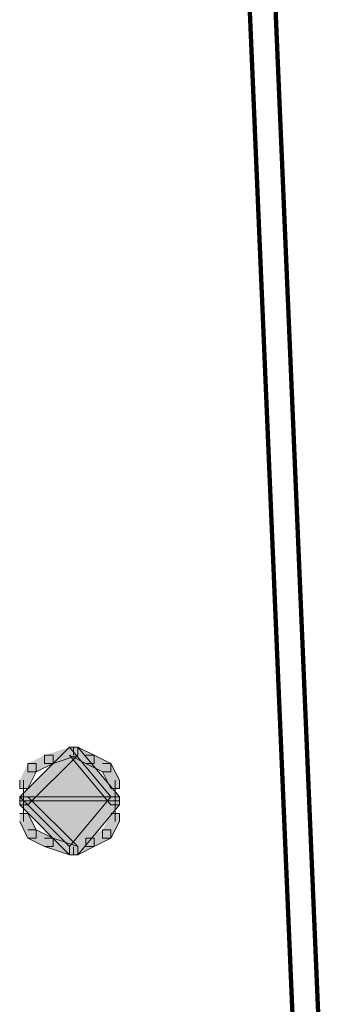
# Model space of a CAD drawing. Units: inches. Extents: x -12.5 to 23.5, y -31.4 to 23.6.
# Drawn here: x 5.9 to 6.1, y -3.8 to -3.4 of the extents above; entities that cross this region are included whole.
import ezdxf

# ---------------------------------------------------------------- set-up
doc = ezdxf.new("R2010")
doc.units = ezdxf.units.IN
doc.header["$MEASUREMENT"] = 0
doc.layers.add('Layer 1', color=7, linetype='Continuous')

# ---------------------------------------------------------------- blocks, each defined once
blk = doc.blocks.new('block 2')
at = {"layer": 'Layer 1', "true_color": 0x231f20}
h = blk.add_hatch(color=250, dxfattribs=at)
h.dxf.hatch_style = 2
h.paths.add_polyline_path([(5.92182, -3.73085), (5.95844, -3.73085), (5.94183, -3.71089)])
h = blk.add_hatch(color=250, dxfattribs=at)
h.dxf.hatch_style = 2
h.paths.add_polyline_path([(5.94183, -3.71089), (5.94523, -3.71089), (5.94523, -3.71414), (5.92512, -3.7341), (5.92182, -3.7341), (5.92182, -3.73085)])
h = blk.add_hatch(color=250, dxfattribs=at)
h.dxf.hatch_style = 2
h.paths.add_polyline_path([(5.94183, -3.71089), (5.94523, -3.71089), (5.94523, -3.71414), (5.93523, -3.71749), (5.93183, -3.71749), (5.93183, -3.71414)])
h = blk.add_hatch(color=250, dxfattribs=at)
h.dxf.hatch_style = 2
h.paths.add_polyline_path([(5.94183, -3.71089), (5.94523, -3.71089), (5.95173, -3.71414), (5.95173, -3.71749), (5.94843, -3.71749), (5.94183, -3.71414)])
h = blk.add_hatch(color=250, dxfattribs=at)
h.dxf.hatch_style = 2
h.paths.add_polyline_path([(5.94183, -3.71089), (5.94523, -3.71089), (5.96185, -3.73085), (5.96185, -3.7341), (5.95844, -3.7341), (5.94183, -3.71414)])
h = blk.add_hatch(color=250, dxfattribs=at)
h.dxf.hatch_style = 2
h.paths.add_polyline_path([(5.93183, -3.71414), (5.93523, -3.71414), (5.93523, -3.71749), (5.92843, -3.72085), (5.92512, -3.72085), (5.92512, -3.71749)])
h = blk.add_hatch(color=250, dxfattribs=at)
h.dxf.hatch_style = 2
h.paths.add_polyline_path([(5.94843, -3.71414), (5.95173, -3.71414), (5.95844, -3.71749), (5.95844, -3.72085), (5.95513, -3.72085), (5.94843, -3.71749)])
h = blk.add_hatch(color=250, dxfattribs=at)
h.dxf.hatch_style = 2
h.paths.add_polyline_path([(5.92512, -3.71749), (5.92843, -3.71749), (5.92843, -3.72085), (5.92512, -3.72744), (5.92182, -3.72744), (5.92182, -3.7242)])
h = blk.add_hatch(color=250, dxfattribs=at)
h.dxf.hatch_style = 2
h.paths.add_polyline_path([(5.95513, -3.71749), (5.95844, -3.71749), (5.96185, -3.7242), (5.96185, -3.72744), (5.95844, -3.72744), (5.95513, -3.72085)])
h = blk.add_hatch(color=250, dxfattribs=at)
h.dxf.hatch_style = 2
h.paths.add_polyline_path([(5.94183, -3.75081), (5.95844, -3.73085), (5.92182, -3.73085)])
h = blk.add_hatch(color=250, dxfattribs=at)
h.dxf.hatch_style = 2
h.paths.add_polyline_path([(5.92182, -3.73085), (5.92512, -3.73085), (5.94523, -3.75081), (5.94523, -3.75411), (5.94183, -3.75411), (5.92182, -3.7341)])
h = blk.add_hatch(color=250, dxfattribs=at)
h.dxf.hatch_style = 2
h.paths.add_polyline_path([(5.95844, -3.73085), (5.96185, -3.73085), (5.96185, -3.7341), (5.94523, -3.75411), (5.94183, -3.75411), (5.94183, -3.75081)])
h = blk.add_hatch(color=250, dxfattribs=at)
h.dxf.hatch_style = 2
h.paths.add_polyline_path([(5.92182, -3.7375), (5.92512, -3.7375), (5.92843, -3.7441), (5.92843, -3.7474), (5.92512, -3.7474), (5.92182, -3.7408)])
h = blk.add_hatch(color=250, dxfattribs=at)
h.dxf.hatch_style = 2
h.paths.add_polyline_path([(5.95844, -3.7375), (5.96185, -3.7375), (5.96185, -3.7408), (5.95844, -3.7474), (5.95513, -3.7474), (5.95513, -3.7441)])
h = blk.add_hatch(color=250, dxfattribs=at)
h.dxf.hatch_style = 2
h.paths.add_polyline_path([(5.92512, -3.7441), (5.92843, -3.7441), (5.93523, -3.7474), (5.93523, -3.75081), (5.93183, -3.75081), (5.92512, -3.7474)])
h = blk.add_hatch(color=250, dxfattribs=at)
h.dxf.hatch_style = 2
h.paths.add_polyline_path([(5.95513, -3.7441), (5.95844, -3.7441), (5.95844, -3.7474), (5.95173, -3.75081), (5.94843, -3.75081), (5.94843, -3.7474)])
h = blk.add_hatch(color=250, dxfattribs=at)
h.dxf.hatch_style = 2
h.paths.add_polyline_path([(5.93183, -3.7474), (5.93523, -3.7474), (5.94523, -3.75081), (5.94523, -3.75411), (5.94183, -3.75411), (5.93183, -3.75081)])
h = blk.add_hatch(color=250, dxfattribs=at)
h.dxf.hatch_style = 2
h.paths.add_polyline_path([(5.94843, -3.7474), (5.95173, -3.7474), (5.95173, -3.75081), (5.94523, -3.75411), (5.94183, -3.75411), (5.94183, -3.75081)])
at = {"layer": 'Layer 1', "color": 250, "lineweight": 140, "true_color": 0x231f20}
blk.add_lwpolyline([(5.95513, -2.01462), (5.96514, -2.01462), (6.05178, -4.05405), (6.05178, -4.06395), (6.04178, -4.06395), (5.95513, -2.02458)], dxfattribs=at)
at = {"layer": 'Layer 1', "lineweight": 0}
for points in [[(5.92182, -3.73085), (5.95844, -3.73085), (5.94183, -3.71089), (5.92182, -3.73085)], [(5.94183, -3.71089), (5.94523, -3.71089), (5.94523, -3.71414), (5.92512, -3.7341), (5.92182, -3.7341), (5.92182, -3.73085)], [(5.94183, -3.71089), (5.94523, -3.71089), (5.94523, -3.71414), (5.93523, -3.71749), (5.93183, -3.71749), (5.93183, -3.71414)], [(5.94183, -3.71089), (5.94523, -3.71089), (5.95173, -3.71414), (5.95173, -3.71749), (5.94843, -3.71749), (5.94183, -3.71414)], [(5.94183, -3.71089), (5.94523, -3.71089), (5.96185, -3.73085), (5.96185, -3.7341), (5.95844, -3.7341), (5.94183, -3.71414)], [(5.94348, -3.71089), (5.94348, -3.71414)], [(5.93183, -3.71414), (5.93523, -3.71414), (5.93523, -3.71749), (5.92843, -3.72085), (5.92512, -3.72085), (5.92512, -3.71749)], [(5.94843, -3.71414), (5.95173, -3.71414), (5.95844, -3.71749), (5.95844, -3.72085), (5.95513, -3.72085), (5.94843, -3.71749)], [(5.92512, -3.71749), (5.92843, -3.71749), (5.92843, -3.72085), (5.92512, -3.72744), (5.92182, -3.72744), (5.92182, -3.7242)], [(5.95513, -3.71749), (5.95844, -3.71749), (5.96185, -3.7242), (5.96185, -3.72744), (5.95844, -3.72744), (5.95513, -3.72085)], [(5.92337, -3.7242), (5.92337, -3.7341)], [(5.96019, -3.7242), (5.96019, -3.7341)], [(5.94183, -3.75081), (5.95844, -3.73085), (5.92182, -3.73085), (5.94183, -3.75081)], [(5.92182, -3.73085), (5.92512, -3.73085), (5.94523, -3.75081), (5.94523, -3.75411), (5.94183, -3.75411), (5.92182, -3.7341)], [(5.92337, -3.73079), (5.92337, -3.7408)], [(5.95844, -3.73085), (5.96185, -3.73085), (5.96185, -3.7341), (5.94523, -3.75411), (5.94183, -3.75411), (5.94183, -3.75081)], [(5.96019, -3.73079), (5.96019, -3.7408)], [(5.92182, -3.73245), (5.96185, -3.73245)], [(5.92182, -3.73245), (5.96185, -3.73245)], [(5.92182, -3.7375), (5.92512, -3.7375), (5.92843, -3.7441), (5.92843, -3.7474), (5.92512, -3.7474), (5.92182, -3.7408)], [(5.95844, -3.7375), (5.96185, -3.7375), (5.96185, -3.7408), (5.95844, -3.7474), (5.95513, -3.7474), (5.95513, -3.7441)], [(5.92512, -3.7441), (5.92843, -3.7441), (5.93523, -3.7474), (5.93523, -3.75081), (5.93183, -3.75081), (5.92512, -3.7474)], [(5.95513, -3.7441), (5.95844, -3.7441), (5.95844, -3.7474), (5.95173, -3.75081), (5.94843, -3.75081), (5.94843, -3.7474)], [(5.93183, -3.7474), (5.93523, -3.7474), (5.94523, -3.75081), (5.94523, -3.75411), (5.94183, -3.75411), (5.93183, -3.75081)], [(5.94843, -3.7474), (5.95173, -3.7474), (5.95173, -3.75081), (5.94523, -3.75411), (5.94183, -3.75411), (5.94183, -3.75081)], [(5.94348, -3.75086), (5.94348, -3.75416)]]:
    blk.add_lwpolyline(points, dxfattribs=at)

msp = doc.modelspace()

# ---------------------------------------------------------------- block references
at = {"layer": 'Layer 1'}
msp.add_blockref('block 2', (0, 0), dxfattribs=at)

doc.saveas('drawing.dxf')
